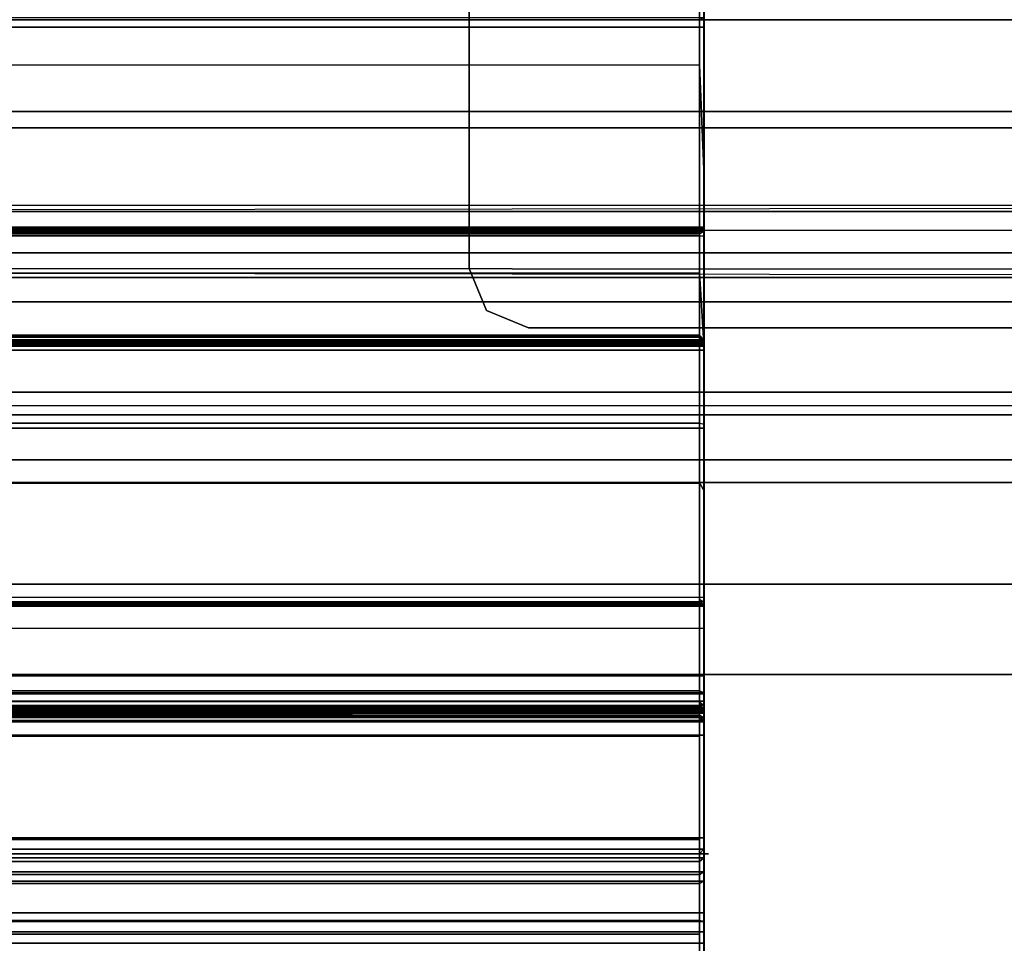
# Model space of a CAD drawing. Units: inches. Extents: x -10 to 156, y 14 to 111.
# Drawn here: x 74 to 76, y 48 to 49 of the extents above; entities that cross this region are included whole.
import ezdxf

# ---------------------------------------------------------------- set-up
doc = ezdxf.new("R2010")
doc.units = ezdxf.units.IN
doc.header["$MEASUREMENT"] = 0
for name, color, linetype in [('STRUCTURE', 7, 'Continuous'), ('STRUCTURE-LEG', 7, 'Continuous'), ('WKSURF', 6, 'Continuous'), ('WKSURF-TOPLAM', 6, 'Continuous')]:
    doc.layers.add(name, color=color, linetype=linetype)

# ---------------------------------------------------------------- blocks, each defined once
blk = doc.blocks.new('VFG110_72_0T')
at = {"layer": 'STRUCTURE'}
for points in [[(0, -2.0628, 25.7104), (72, -2.0628, 25.7104), (72, -2.2736, 25.8117), (0, -2.2736, 25.8117)], [(0, -2.1158, 25.5178), (72, -2.1158, 25.5178), (72, -2.252, 25.566), (0, -2.252, 25.566)], [(72, -3, 26.44), (72, -2.13, 26.44), (0, -2.13, 26.44), (0, -3, 26.44)], [(72, -2.13, 26.44), (72, -2.13, 26.32), (0, -2.13, 26.32), (0, -2.13, 26.44)], [(0, -2.13, 26.32), (72, -2.13, 26.32), (72, -2.385, 26.32), (0, -2.385, 26.32)], [(0, -2.252, 25.566), (72, -2.252, 25.566), (72, -2.3771, 25.638), (0, -2.3771, 25.638)], [(0, -2.2736, 25.8117), (72, -2.2736, 25.8117), (72, -2.385, 26.01), (0, -2.385, 26.01)], [(0, -2.4076, 25.6493), (72, -2.4636, 25.6209), (72, -2.4725, 25.5895), (0, -2.3771, 25.638)], [(0, -2.4725, 25.5895), (72, -2.3771, 25.638), (72, -2.4076, 25.6493), (0, -2.4636, 25.6209)], [(72, -2.385, 26.32), (72, -2.385, 26.01), (0, -2.385, 26.01), (0, -2.385, 26.32)], [(0, -2.4396, 25.6431), (72, -2.4396, 25.6431), (72, -2.4636, 25.6209), (0, -2.4076, 25.6493)], [(0, -2.4636, 25.6209), (72, -2.4076, 25.6493), (72, -2.4396, 25.6431), (0, -2.4396, 25.6431)], [(72, -2.4725, 25.5895), (72, -2.4725, 25.48), (0, -2.4725, 25.48), (0, -2.4725, 25.5895)], [(0, -2.4725, 25.48), (0, -2.6425, 25.2996), (72, -2.6425, 25.2996), (72, -2.4725, 25.48)], [(72, -2.505, 26.32), (72, -2.505, 26.0025), (0, -2.505, 26.0025), (0, -2.505, 26.32)], [(72, -2.88, 26.32), (72, -2.505, 26.32), (0, -2.505, 26.32), (0, -2.88, 26.32)], [(0, -2.505, 26.0025), (72, -2.505, 26.0025), (72, -2.88, 26.0025), (0, -2.88, 26.0025)], [(0, -2.625, 24.99), (72, -2.625, 24.99), (72, -2.88, 24.99), (0, -2.88, 24.99)], [(72, -2.625, 24.99), (72, -2.625, 24.675), (0, -2.625, 24.675), (0, -2.625, 24.99)], [(0, -2.625, 24.675), (72, -2.625, 24.675), (72, -2.655, 24.623), (0, -2.655, 24.623)], [(0, -2.6425, 25.2996), (72, -2.6425, 25.2996), (72, -2.88, 25.2996), (0, -2.88, 25.2996)], [(0, -2.655, 24.623), (72, -2.655, 24.623), (72, -2.715, 24.623), (0, -2.715, 24.623)], [(0, -2.715, 24.623), (72, -2.715, 24.623), (72, -2.745, 24.675), (0, -2.745, 24.675)], [(72, -2.745, 24.87), (72, -2.745, 24.675), (0, -2.745, 24.675), (0, -2.745, 24.87)], [(72, -2.88, 24.87), (72, -2.745, 24.87), (0, -2.745, 24.87), (0, -2.88, 24.87)], [(72, -2.88, 26.32), (72, -2.88, 26.0025), (0, -2.88, 26.0025), (0, -2.88, 26.32)], [(72, -2.88, 25.2996), (72, -2.88, 24.99), (0, -2.88, 24.99), (0, -2.88, 25.2996)], [(0, -2.88, 24.44), (72, -2.88, 24.44), (72, -3, 24.44), (0, -3, 24.44)], [(72, -2.88, 24.87), (72, -2.88, 24.44), (0, -2.88, 24.44), (0, -2.88, 24.87)], [(0, -3, 26.44), (0, -3, 24.44), (72, -3, 24.44), (72, -3, 26.44)]]:
    blk.add_3dface(points, dxfattribs=at)
blk = doc.blocks.new('VFG119_1B_0T')
at = {"layer": 'STRUCTURE-LEG'}
for points, invisible_edges in [([(-3.2685, -2.5163, 24.6123), (-3.2685, -1.3223, 24.6123), (-3.2128, -1.2992, 24.6123), (-3.2128, -2.5394, 24.6123)], 5), ([(-3.2128, -2.5394, 24.4323), (-3.2128, -1.2992, 24.4323), (-3.2685, -1.3223, 24.4323), (-3.2685, -2.5163, 24.4323)], 5), ([(-2.4819, -2.5394, 24.6123), (-1.6665, -1.2992, 24.6123), (-3.2128, -1.2992, 24.6123), (-3.2128, -2.5394, 24.6123)], 5), ([(-3.2128, -2.5394, 24.4323), (-3.2128, -1.2992, 24.4323), (-1.6665, -1.2992, 24.4323), (-2.4819, -2.5394, 24.4323)], 5), ([(-3.2915, -1.378, 24.6123), (-3.2915, -2.4606, 24.6123), (-3.2685, -2.5163, 24.6123), (-3.2685, -1.3223, 24.6123)], 4), ([(-3.2685, -1.3223, 24.4323), (-3.2685, -2.5163, 24.4323), (-3.2915, -2.4606, 24.4323), (-3.2915, -1.378, 24.4323)], 1)]:
    blk.add_3dface(points, dxfattribs=dict(at, invisible_edges=invisible_edges))
for points in [[(-3.2915, -1.378, 24.6123), (-3.2915, -1.378, 24.4323), (-3.2915, -2.4606, 24.4323), (-3.2915, -2.4606, 24.6123)], [(-3.2915, -2.4606, 24.4323), (-3.2915, -2.4606, 24.6123), (-3.2685, -2.5163, 24.6123), (-3.2685, -2.5163, 24.4323)], [(-3.2685, -2.5163, 24.6123), (-3.2685, -2.5163, 24.4323), (-3.2128, -2.5394, 24.4323), (-3.2128, -2.5394, 24.6123)], [(-3.2128, -2.5394, 24.4323), (-3.2128, -2.5394, 24.6123), (-2.4819, -2.5394, 24.6123), (-2.4819, -2.5394, 24.4323)]]:
    blk.add_3dface(points, dxfattribs=at)
blk = doc.blocks.new('VFGS16_30L08_0T')
at = {"layer": 'WKSURF-TOPLAM', "invisible_edges": 10}
for points in [[(-15, -1.5425, 28.49), (-14.4263, -4.4265, 28.49), (14.2819, -4.4265, 28.49), (14.8555, -1.5425, 28.49)], [(14.8555, -1.5425, 27.44), (14.2819, -4.4265, 27.44), (-14.4263, -4.4265, 27.44), (-15, -1.5425, 27.44)]]:
    blk.add_3dface(points, dxfattribs=at)
blk = doc.blocks.new('vfg290_0t')
at = {"layer": 'WKSURF'}
for points in [[(5.2275, -2.1898, 26.775), (5.2275, -1.909, 26.7142), (3.074, -1.909, 26.7142), (3.074, -2.1898, 26.775)], [(3.0681, -2.5603, 26.8219), (5.2334, -2.5603, 26.8219), (5.2334, -2.0995, 26.7514), (3.0681, -2.0995, 26.7514)], [(5.2334, -2.329, 26.7925), (5.2334, -2.0995, 26.7514), (5.2275, -2.1049, 26.7566), (5.2275, -2.1898, 26.775)], [(5.2334, -2.0995, 26.7514), (5.2334, -2.329, 26.7925), (5.2334, -2.1188, 26.7473), (5.2334, -2.0995, 26.7514)], [(5.2334, -2.14, 26.6573), (3.0681, -2.14, 26.6573), (3.0681, -2.127, 26.6538), (5.2334, -2.127, 26.6538)], [(3.074, -2.14, 26.6514), (5.2275, -2.14, 26.6514), (5.2275, -2.13, 26.6487), (3.074, -2.13, 26.6487)], [(5.2334, -2.14, 26.6573), (5.2275, -2.14, 26.6514), (5.2275, -2.13, 26.6487), (5.2334, -2.127, 26.6538)], [(3.0681, -2.4056, 26.6573), (3.0681, -2.14, 26.6573), (5.2334, -2.14, 26.6573), (5.2334, -2.4056, 26.6573)], [(5.2275, -2.4056, 26.6514), (5.2275, -2.14, 26.6514), (3.074, -2.14, 26.6514), (3.074, -2.4056, 26.6514)], [(5.2334, -2.4056, 26.6573), (5.2275, -2.4056, 26.6514), (5.2275, -2.14, 26.6514), (5.2334, -2.14, 26.6573)], [(5.2335, -2.14, 26.6573), (5.2335, -2.4174, 26.673), (5.2335, -2.4115, 26.6714)], [(5.2335, -2.4115, 26.6714), (5.2335, -2.4115, 26.6714), (5.2335, -2.4072, 26.6671), (5.2335, -2.14, 26.6573)], [(5.2335, -2.4072, 26.6671), (5.2335, -2.14, 26.6573), (5.2335, -2.4056, 26.6573), (5.2335, -2.4072, 26.6671)], [(3.074, -2.1898, 26.775), (5.2275, -2.1898, 26.775), (5.2275, -2.4668, 26.8174), (3.074, -2.4668, 26.8174)], [(5.2334, -2.5603, 26.8219), (5.2334, -2.329, 26.7925), (5.2275, -2.1898, 26.775), (5.2275, -2.4668, 26.8174)], [(5.2334, -2.5603, 26.8219), (5.2334, -2.7557, 26.8375), (5.2334, -2.329, 26.7925), (5.2334, -2.5603, 26.8219)], [(3.0681, -2.4072, 26.6671), (5.2334, -2.4072, 26.6671), (5.2334, -2.4056, 26.6612), (3.0681, -2.4056, 26.6612)], [(5.2334, -2.4056, 26.6612), (5.2334, -2.4056, 26.6573), (3.0681, -2.4056, 26.6573), (3.0681, -2.4056, 26.6612)], [(3.0681, -2.4056, 26.6573), (3.074, -2.4056, 26.6514), (5.2275, -2.4056, 26.6514), (5.2334, -2.4056, 26.6573)], [(3.0681, -2.4115, 26.6714), (5.2334, -2.4115, 26.6714), (5.2334, -2.4072, 26.6671), (3.0681, -2.4072, 26.6671)], [(3.074, -2.4086, 26.6521), (5.2275, -2.4086, 26.6521), (5.2275, -2.4056, 26.6514), (3.074, -2.4056, 26.6514)], [(3.074, -2.4107, 26.6543), (5.2275, -2.4107, 26.6543), (5.2275, -2.4086, 26.6521), (3.074, -2.4086, 26.6521)], [(5.2275, -2.4123, 26.6641), (5.2334, -2.4072, 26.6671), (5.2334, -2.4056, 26.6612), (5.2275, -2.4115, 26.6612)], [(5.2275, -2.4115, 26.6612), (5.2275, -2.4115, 26.6573), (5.2334, -2.4056, 26.6573), (5.2334, -2.4056, 26.6612)], [(5.2334, -2.4056, 26.6573), (5.2275, -2.4115, 26.6573), (5.2275, -2.4107, 26.6543), (5.2334, -2.4056, 26.6573)], [(5.2275, -2.4107, 26.6543), (5.2334, -2.4056, 26.6573), (5.2275, -2.4086, 26.6521), (5.2275, -2.4107, 26.6543)], [(5.2334, -2.4056, 26.6573), (5.2275, -2.4086, 26.6521), (5.2275, -2.4056, 26.6514), (5.2334, -2.4056, 26.6573)], [(5.2275, -2.4145, 26.6663), (5.2334, -2.4115, 26.6714), (5.2334, -2.4072, 26.6671), (5.2275, -2.4123, 26.6641)], [(5.2335, -2.4056, 26.6612), (5.2335, -2.9095, 26.6612), (5.2335, -2.908, 26.6671), (5.2335, -2.4072, 26.6671)], [(5.2335, -2.4072, 26.6671), (5.2335, -2.908, 26.6671), (5.2335, -2.9036, 26.6714), (5.2335, -2.4115, 26.6714)], [(3.0681, -2.4174, 26.673), (5.2334, -2.4174, 26.673), (5.2334, -2.4115, 26.6714), (3.0681, -2.4115, 26.6714)], [(3.0681, -2.8977, 26.673), (3.0681, -2.4174, 26.673), (5.2334, -2.4174, 26.673), (5.2334, -2.8977, 26.673)], [(3.074, -2.4115, 26.6573), (5.2275, -2.4115, 26.6573), (5.2275, -2.4107, 26.6543), (3.074, -2.4107, 26.6543)], [(5.2275, -2.4123, 26.6641), (3.074, -2.4123, 26.6641), (3.074, -2.4115, 26.6612), (5.2275, -2.4115, 26.6612)], [(3.074, -2.4115, 26.6612), (3.074, -2.4115, 26.6573), (5.2275, -2.4115, 26.6573), (5.2275, -2.4115, 26.6612)], [(5.2275, -2.4145, 26.6663), (3.074, -2.4145, 26.6663), (3.074, -2.4123, 26.6641), (5.2275, -2.4123, 26.6641)], [(5.2275, -2.4174, 26.6671), (3.074, -2.4174, 26.6671), (3.074, -2.4145, 26.6663), (5.2275, -2.4145, 26.6663)], [(3.074, -2.8977, 26.6671), (3.074, -2.4174, 26.6671), (5.2275, -2.4174, 26.6671), (5.2275, -2.8977, 26.6671)], [(5.2275, -2.4174, 26.6671), (5.2334, -2.4174, 26.673), (5.2334, -2.4115, 26.6714), (5.2275, -2.4145, 26.6663)], [(5.2334, -2.8977, 26.673), (5.2275, -2.8977, 26.6671), (5.2275, -2.4174, 26.6671), (5.2334, -2.4174, 26.673)], [(5.2335, -2.4115, 26.6714), (5.2335, -2.9036, 26.6714), (5.2335, -2.8977, 26.673), (5.2335, -2.4174, 26.673)], [(3.074, -2.4668, 26.8174), (5.2275, -2.4668, 26.8174), (5.2275, -2.7458, 26.8428), (3.074, -2.7458, 26.8428)], [(5.2334, -2.5603, 26.8219), (5.2275, -2.4668, 26.8174), (5.2275, -2.7458, 26.8428), (5.2334, -2.7557, 26.8375)], [(5.2275, -2.5493, 24.2742), (3.074, -2.5493, 24.2742), (3.074, -2.5519, 24.2643), (5.2275, -2.5519, 24.2643)], [(3.074, -2.5493, 24.3939), (3.074, -2.5493, 24.2742), (5.2275, -2.5493, 24.2742), (5.2275, -2.5493, 24.3939)], [(5.2275, -2.5509, 24.4017), (3.074, -2.5509, 24.4017), (3.074, -2.5493, 24.3939), (5.2275, -2.5493, 24.3939)], [(5.2275, -2.5555, 24.4082), (3.074, -2.5555, 24.4082), (3.074, -2.5509, 24.4017), (5.2275, -2.5509, 24.4017)], [(5.2275, -2.5519, 24.2643), (3.074, -2.5519, 24.2643), (3.074, -2.5592, 24.2571), (5.2275, -2.5592, 24.2571)], [(5.2334, -2.5552, 24.2742), (5.2275, -2.5493, 24.2742), (5.2275, -2.5519, 24.2643), (5.2334, -2.5571, 24.2673)], [(5.2334, -2.5552, 24.3939), (5.2334, -2.5552, 24.2742), (5.2275, -2.5493, 24.2742), (5.2275, -2.5493, 24.3939)], [(5.2275, -2.5509, 24.4017), (5.2334, -2.5563, 24.3993), (5.2334, -2.5552, 24.3939), (5.2275, -2.5493, 24.3939)], [(5.2275, -2.5555, 24.4082), (5.2334, -2.5595, 24.4039), (5.2334, -2.5563, 24.3993), (5.2275, -2.5509, 24.4017)], [(5.2334, -2.5571, 24.2673), (5.2275, -2.5519, 24.2643), (5.2275, -2.5592, 24.2571), (5.2334, -2.5621, 24.2623)], [(3.0681, -2.5552, 24.2742), (5.2334, -2.5552, 24.2742), (5.2334, -2.5571, 24.2673), (3.0681, -2.5571, 24.2673)], [(3.0681, -2.5552, 24.3939), (3.0681, -2.5552, 24.2742), (5.2334, -2.5552, 24.2742), (5.2334, -2.5552, 24.3939)], [(5.2334, -2.5563, 24.3993), (3.0681, -2.5563, 24.3993), (3.0681, -2.5552, 24.3939), (5.2334, -2.5552, 24.3939)], [(5.2334, -2.5595, 24.4039), (3.0681, -2.5595, 24.4039), (3.0681, -2.5563, 24.3993), (5.2334, -2.5563, 24.3993)], [(3.0681, -2.5571, 24.2673), (5.2334, -2.5571, 24.2673), (5.2334, -2.5621, 24.2623), (3.0681, -2.5621, 24.2623)], [(5.2334, -2.5643, 24.4068), (3.0681, -2.5643, 24.4068), (3.0681, -2.5595, 24.4039), (5.2334, -2.5595, 24.4039)], [(3.0681, -3.0259, 26.8454), (5.2334, -3.0259, 26.8454), (5.2334, -2.5603, 26.8219), (3.0681, -2.5603, 26.8219)], [(3.0681, -2.5621, 24.2623), (5.2334, -2.5621, 24.2623), (5.2334, -2.569, 24.2604), (3.0681, -2.569, 24.2604)], [(5.2275, -2.5623, 24.4124), (3.074, -2.5623, 24.4124), (3.074, -2.5555, 24.4082), (5.2275, -2.5555, 24.4082)], [(5.2275, -2.5592, 24.2571), (3.074, -2.5592, 24.2571), (3.074, -2.569, 24.2545), (5.2275, -2.569, 24.2545)], [(3.074, -2.5623, 24.4124), (3.074, -2.6661, 24.4502), (5.2275, -2.6661, 24.4502), (5.2275, -2.5623, 24.4124)], [(5.2275, -2.5623, 24.4124), (5.2334, -2.5643, 24.4068), (5.2334, -2.5595, 24.4039), (5.2275, -2.5555, 24.4082)], [(5.2334, -2.5621, 24.2623), (5.2275, -2.5592, 24.2571), (5.2275, -2.569, 24.2545), (5.2334, -2.569, 24.2604)], [(5.2334, -2.6681, 24.4446), (5.2275, -2.6661, 24.4502), (5.2275, -2.5623, 24.4124), (5.2334, -2.5643, 24.4068)], [(3.0681, -2.9389, 24.2604), (3.0681, -2.569, 24.2604), (5.2334, -2.569, 24.2604), (5.2334, -2.9389, 24.2604)], [(3.074, -2.9389, 24.2545), (3.074, -2.569, 24.2545), (5.2275, -2.569, 24.2545), (5.2275, -2.9389, 24.2545)], [(5.2334, -2.9389, 24.2604), (5.2275, -2.9389, 24.2545), (5.2275, -2.569, 24.2545), (5.2334, -2.569, 24.2604)], [(3.074, -2.6661, 24.4502), (3.074, -2.6728, 24.4514), (5.2275, -2.6728, 24.4514), (5.2275, -2.6661, 24.4502)], [(5.2334, -2.6728, 24.4454), (5.2334, -2.6681, 24.4446), (5.2275, -2.6661, 24.4502), (5.2275, -2.6728, 24.4514)], [(5.2275, -3.0021, 24.4514), (5.2275, -2.6728, 24.4514), (3.074, -2.6728, 24.4514), (3.074, -3.0021, 24.4514)], [(5.2334, -3.0021, 24.4454), (5.2334, -2.6728, 24.4454), (5.2275, -2.6728, 24.4514), (5.2275, -3.0021, 24.4514)], [(3.074, -2.7458, 26.8428), (5.2275, -2.7458, 26.8428), (5.2275, -3.0259, 26.8514), (3.074, -3.0259, 26.8514)], [(5.2275, -2.7458, 26.8428), (5.2334, -2.7557, 26.8375), (5.2334, -3.0259, 26.8454), (5.2275, -3.0259, 26.8514)], [(3.0681, -2.9036, 26.6714), (5.2334, -2.9036, 26.6714), (5.2334, -2.8977, 26.673), (3.0681, -2.8977, 26.673)], [(3.0681, -2.908, 26.6671), (5.2334, -2.908, 26.6671), (5.2334, -2.9036, 26.6714), (3.0681, -2.9036, 26.6714)], [(3.074, -2.9036, 26.6573), (5.2275, -2.9036, 26.6573), (5.2275, -2.9044, 26.6543), (3.074, -2.9044, 26.6543)], [(5.2275, -2.9036, 26.6573), (5.2275, -2.9036, 26.6612), (3.074, -2.9036, 26.6612), (3.074, -2.9036, 26.6573)], [(3.074, -2.9044, 26.6543), (5.2275, -2.9044, 26.6543), (5.2275, -2.9066, 26.6521), (3.074, -2.9066, 26.6521)], [(3.074, -2.9066, 26.6521), (5.2275, -2.9066, 26.6521), (5.2275, -2.9095, 26.6514), (3.074, -2.9095, 26.6514)], [(5.2334, -2.8977, 26.673), (5.2275, -2.8977, 26.6671), (5.2275, -2.9007, 26.6663), (5.2334, -2.9036, 26.6714)], [(5.2334, -2.9036, 26.6714), (5.2275, -2.9007, 26.6663), (5.2275, -2.9029, 26.6641), (5.2334, -2.908, 26.6671)], [(5.2334, -2.908, 26.6671), (5.2275, -2.9029, 26.6641), (5.2275, -2.9036, 26.6612), (5.2334, -2.9095, 26.6612)], [(5.2334, -2.9095, 26.6573), (5.2275, -2.9036, 26.6573), (5.2275, -2.9044, 26.6543), (5.2334, -2.9095, 26.6573)], [(5.2334, -2.9095, 26.6612), (5.2334, -2.9095, 26.6573), (5.2275, -2.9036, 26.6573), (5.2275, -2.9036, 26.6612)], [(5.2275, -2.9044, 26.6543), (5.2334, -2.9095, 26.6573), (5.2275, -2.9066, 26.6521), (5.2275, -2.9044, 26.6543)], [(5.2275, -2.9066, 26.6521), (5.2334, -2.9095, 26.6573), (5.2275, -2.9095, 26.6514), (5.2275, -2.9066, 26.6521)], [(5.2335, -3.0355, 26.6573), (5.2335, -2.8977, 26.673), (5.2335, -2.9036, 26.6714)], [(5.2335, -2.9036, 26.6714), (5.2335, -2.908, 26.6671), (5.2335, -3.0355, 26.6573)], [(3.0681, -2.9095, 26.6612), (5.2334, -2.9095, 26.6612), (5.2334, -2.908, 26.6671), (3.0681, -2.908, 26.6671)], [(5.2334, -3.0355, 26.6573), (5.2334, -2.9095, 26.6573), (3.0681, -2.9095, 26.6573), (3.0681, -3.0355, 26.6573)], [(3.0681, -2.9095, 26.6612), (3.0681, -2.9095, 26.6573), (5.2334, -2.9095, 26.6573), (5.2334, -2.9095, 26.6612)], [(5.2275, -3.0355, 26.6514), (5.2275, -2.9095, 26.6514), (3.074, -2.9095, 26.6514), (3.074, -3.0355, 26.6514)], [(5.2334, -3.0355, 26.6573), (5.2275, -3.0355, 26.6514), (5.2275, -2.9095, 26.6514), (5.2334, -2.9095, 26.6573)], [(5.2335, -3.0355, 26.6573), (5.2335, -3.0355, 26.6573), (5.2335, -2.9095, 26.6573), (5.2335, -2.908, 26.6671)], [(3.0681, -3.081, 24.2749), (5.2334, -3.081, 24.2749), (5.2334, -2.9389, 24.2604), (3.0681, -2.9389, 24.2604)], [(3.074, -3.0822, 24.2691), (5.2275, -3.0822, 24.2691), (5.2275, -2.9389, 24.2545), (3.074, -2.9389, 24.2545)], [(3.0681, -3.0247, 24.4515), (5.2334, -3.0247, 24.4515), (5.2334, -3.0021, 24.4454), (3.0681, -3.0021, 24.4454)], [(3.074, -3.0218, 24.4566), (5.2275, -3.0218, 24.4566), (5.2275, -3.0021, 24.4514), (3.074, -3.0021, 24.4514)], [(5.2275, -3.0218, 24.4566), (5.2334, -3.0247, 24.4515), (5.2334, -3.0021, 24.4454), (5.2275, -3.0021, 24.4514)], [(3.074, -3.0362, 24.471), (5.2275, -3.0362, 24.471), (5.2275, -3.0218, 24.4566), (3.074, -3.0218, 24.4566)], [(5.2275, -3.0362, 24.471), (5.2334, -3.0413, 24.4681), (5.2334, -3.0247, 24.4515), (5.2275, -3.0218, 24.4566)], [(3.0681, -3.0413, 24.4681), (5.2334, -3.0413, 24.4681), (5.2334, -3.0247, 24.4515), (3.0681, -3.0247, 24.4515)], [(5.2334, -3.0259, 26.8454), (5.2334, -3.3574, 26.8454), (3.0681, -3.3574, 26.8454), (3.0681, -3.0259, 26.8454)], [(3.0681, -3.0414, 26.6557), (5.2334, -3.0414, 26.6557), (5.2334, -3.0355, 26.6573), (3.0681, -3.0355, 26.6573)], [(3.074, -3.0259, 26.8514), (3.074, -3.3574, 26.8514), (5.2275, -3.3574, 26.8514), (5.2275, -3.0259, 26.8514)], [(3.074, -3.0414, 24.4907), (5.2275, -3.0414, 24.4907), (5.2275, -3.0362, 24.471), (3.074, -3.0362, 24.471)], [(5.2275, -3.3574, 26.8514), (5.2334, -3.3574, 26.8454), (5.2334, -3.0259, 26.8454), (5.2275, -3.0259, 26.8514)], [(5.2334, -3.0355, 26.6573), (5.2275, -3.0355, 26.6514), (5.2275, -3.0385, 26.6506), (5.2334, -3.0414, 26.6557)], [(5.2275, -3.0414, 24.4907), (5.2334, -3.0473, 24.4907), (5.2334, -3.0413, 24.4681), (5.2275, -3.0362, 24.471)], [(3.0681, -3.0473, 24.4907), (5.2334, -3.0473, 24.4907), (5.2334, -3.0413, 24.4681), (3.0681, -3.0413, 24.4681)], [(3.074, -3.0414, 26.4604), (3.0681, -3.0473, 26.4604), (5.2334, -3.0473, 26.4604), (5.2275, -3.0414, 26.4604)], [(3.0681, -3.0458, 26.6514), (5.2334, -3.0458, 26.6514), (5.2334, -3.0414, 26.6557), (3.0681, -3.0414, 26.6557)], [(3.0681, -3.0473, 26.6454), (5.2334, -3.0473, 26.6454), (5.2334, -3.0458, 26.6514), (3.0681, -3.0458, 26.6514)], [(5.2334, -3.0473, 24.7516), (5.2334, -3.0473, 24.4907), (3.0681, -3.0473, 24.4907), (3.0681, -3.0473, 24.7516)], [(3.0681, -3.0473, 25.2637), (5.2334, -3.0473, 25.2637), (5.2334, -3.0479, 25.2617), (3.0681, -3.0479, 25.2617)], [(3.0681, -3.0473, 25.2637), (3.0681, -3.0473, 25.9565), (5.2334, -3.0473, 25.9565), (5.2334, -3.0473, 25.2637)], [(5.2334, -3.0513, 26.4604), (5.2334, -3.0473, 26.4604), (3.0681, -3.0473, 26.4604), (3.0681, -3.0513, 26.4604)], [(3.0681, -3.0473, 26.4604), (3.0681, -3.0473, 26.6454), (5.2334, -3.0473, 26.6454), (5.2334, -3.0473, 26.4604)], [(3.0681, -3.0479, 25.2617), (5.2334, -3.0479, 25.2617), (5.2334, -3.0494, 25.2602), (3.0681, -3.0494, 25.2602)], [(3.0681, -3.0494, 25.2602), (5.2334, -3.0494, 25.2602), (5.2334, -3.0514, 25.2596), (3.0681, -3.0514, 25.2596)], [(5.2275, -3.0414, 24.7516), (5.2275, -3.0414, 24.4907), (3.074, -3.0414, 24.4907), (3.074, -3.0414, 24.7516)], [(5.2275, -3.0428, 24.7566), (3.074, -3.0428, 24.7566), (3.074, -3.0414, 24.7516), (5.2275, -3.0414, 24.7516)], [(5.2275, -3.0414, 25.2637), (3.074, -3.0513, 25.2537), (3.074, -3.0464, 25.2551), (5.2275, -3.0428, 25.2587)], [(5.2275, -3.0464, 25.2551), (3.074, -3.0428, 25.2587), (3.074, -3.0414, 25.2637), (5.2275, -3.0513, 25.2537)], [(3.074, -3.0414, 25.2637), (3.074, -3.0414, 25.9565), (5.2275, -3.0414, 25.9565), (5.2275, -3.0414, 25.2637)], [(3.074, -3.0422, 25.9594), (5.2275, -3.0422, 25.9594), (5.2275, -3.0414, 25.9565), (3.074, -3.0414, 25.9565)], [(5.2275, -3.0414, 26.4604), (3.074, -3.0414, 26.4604), (3.074, -3.0422, 26.4575), (5.2275, -3.0422, 26.4575)], [(5.2275, -3.0414, 26.6454), (5.2275, -3.0414, 26.4604), (3.074, -3.0414, 26.4604), (3.074, -3.0414, 26.6454)], [(3.074, -3.0444, 25.9616), (5.2275, -3.0444, 25.9616), (5.2275, -3.0422, 25.9594), (3.074, -3.0422, 25.9594)], [(5.2275, -3.0422, 26.4575), (3.074, -3.0422, 26.4575), (3.074, -3.0444, 26.4553), (5.2275, -3.0444, 26.4553)], [(5.2275, -3.0464, 24.7602), (3.074, -3.0464, 24.7602), (3.074, -3.0428, 24.7566), (5.2275, -3.0428, 24.7566)], [(5.2275, -3.0428, 25.2587), (3.074, -3.0464, 25.2551), (3.074, -3.0428, 25.2587), (5.2275, -3.0464, 25.2551)], [(3.074, -3.0473, 25.9624), (5.2275, -3.0473, 25.9624), (5.2275, -3.0444, 25.9616), (3.074, -3.0444, 25.9616)], [(5.2275, -3.0444, 26.4553), (3.074, -3.0444, 26.4553), (3.074, -3.0473, 26.4545), (5.2275, -3.0473, 26.4545)], [(5.2275, -3.0513, 24.7616), (3.074, -3.0513, 24.7616), (3.074, -3.0464, 24.7602), (5.2275, -3.0464, 24.7602)], [(3.074, -3.0473, 25.9624), (3.074, -3.0513, 25.9624), (5.2275, -3.0513, 25.9624), (5.2275, -3.0473, 25.9624)], [(5.2275, -3.0513, 26.4545), (5.2275, -3.0473, 26.4545), (3.074, -3.0473, 26.4545), (3.074, -3.0513, 26.4545)], [(5.2334, -3.0414, 26.6557), (5.2275, -3.0385, 26.6506), (5.2275, -3.0406, 26.6484), (5.2334, -3.0458, 26.6514)], [(5.2334, -3.0458, 26.6514), (5.2275, -3.0406, 26.6484), (5.2275, -3.0414, 26.6454), (5.2334, -3.0473, 26.6454)], [(5.2334, -3.0473, 24.7516), (5.2275, -3.0414, 24.7516), (5.2275, -3.0414, 24.4907), (5.2334, -3.0473, 24.4907)], [(5.2275, -3.0428, 24.7566), (5.2334, -3.0479, 24.7536), (5.2334, -3.0473, 24.7516), (5.2275, -3.0414, 24.7516)], [(5.2334, -3.0479, 25.2617), (5.2275, -3.0428, 25.2587), (5.2275, -3.0414, 25.2637), (5.2334, -3.0473, 25.2637)], [(5.2334, -3.0473, 25.2637), (5.2275, -3.0414, 25.2637), (5.2275, -3.0414, 25.9565), (5.2334, -3.0473, 25.9565)], [(5.2275, -3.0422, 25.9594), (5.2334, -3.0473, 25.9565), (5.2275, -3.0414, 25.9565), (5.2275, -3.0422, 25.9594)], [(5.2334, -3.0473, 26.4604), (5.2275, -3.0414, 26.4604), (5.2275, -3.0422, 26.4575), (5.2334, -3.0473, 26.4604)], [(5.2275, -3.0414, 26.6454), (5.2334, -3.0473, 26.6454), (5.2334, -3.0473, 26.4604), (5.2275, -3.0414, 26.4604)], [(5.2334, -3.0473, 25.9565), (5.2275, -3.0444, 25.9616), (5.2275, -3.0422, 25.9594), (5.2334, -3.0473, 25.9565)], [(5.2275, -3.0422, 26.4575), (5.2334, -3.0473, 26.4604), (5.2275, -3.0444, 26.4553), (5.2275, -3.0422, 26.4575)], [(5.2275, -3.0464, 24.7602), (5.2334, -3.0494, 24.7551), (5.2334, -3.0479, 24.7536), (5.2275, -3.0428, 24.7566)], [(5.2334, -3.0494, 25.2602), (5.2275, -3.0464, 25.2551), (5.2275, -3.0428, 25.2587), (5.2334, -3.0479, 25.2617)], [(5.2334, -3.0473, 25.9565), (5.2275, -3.0473, 25.9624), (5.2275, -3.0444, 25.9616), (5.2334, -3.0473, 25.9565)], [(5.2334, -3.0473, 26.4604), (5.2275, -3.0444, 26.4553), (5.2275, -3.0476, 26.4545), (5.2334, -3.0473, 26.4604)], [(5.2275, -3.0513, 24.7616), (5.2334, -3.0514, 24.7557), (5.2334, -3.0494, 24.7551), (5.2275, -3.0464, 24.7602)], [(5.2334, -3.0514, 25.2596), (5.2275, -3.0513, 25.2537), (5.2275, -3.0464, 25.2551), (5.2334, -3.0494, 25.2602)], [(5.2275, -3.0513, 25.9624), (5.2334, -3.0513, 25.9565), (5.2334, -3.0473, 25.9565), (5.2275, -3.0473, 25.9624)], [(5.2334, -3.0513, 26.4604), (5.2275, -3.0513, 26.4545), (5.2275, -3.0476, 26.4545), (5.2334, -3.0473, 26.4604)], [(5.2334, -3.0513, 26.4604), (3.0681, -3.0513, 26.4604), (3.0681, -3.0572, 26.4588), (5.2334, -3.0572, 26.4588)], [(3.0681, -3.0573, 24.7573), (5.2334, -3.0573, 24.7573), (5.2334, -3.0514, 24.7557), (3.0681, -3.0514, 24.7557)], [(3.0681, -3.0514, 25.2596), (5.2334, -3.0514, 25.2596), (5.2334, -3.0573, 25.258), (3.0681, -3.0573, 25.258)], [(5.2334, -3.0572, 26.4588), (3.0681, -3.0572, 26.4588), (3.0681, -3.0615, 26.4545), (5.2334, -3.0615, 26.4545)], [(3.0681, -3.0615, 24.7616), (5.2334, -3.0615, 24.7616), (5.2334, -3.0573, 24.7573), (3.0681, -3.0573, 24.7573)], [(3.0681, -3.0573, 25.258), (5.2334, -3.0573, 25.258), (5.2334, -3.0615, 25.2537), (3.0681, -3.0615, 25.2537)], [(3.0681, -3.0631, 24.7675), (5.2334, -3.0631, 24.7675), (5.2334, -3.0615, 24.7616), (3.0681, -3.0615, 24.7616)], [(3.0681, -3.0615, 25.2537), (5.2334, -3.0615, 25.2537), (5.2334, -3.0631, 25.2478), (3.0681, -3.0631, 25.2478)], [(5.2334, -3.0615, 26.4545), (3.0681, -3.0615, 26.4545), (3.0681, -3.0631, 26.4486), (5.2334, -3.0631, 26.4486)], [(3.0681, -3.0631, 25.2478), (3.0681, -3.0631, 24.7675), (5.2334, -3.0631, 24.7675), (5.2334, -3.0631, 25.2478)], [(3.0681, -3.0631, 26.4486), (3.0681, -3.0631, 25.9683), (5.2334, -3.0631, 25.9683), (5.2334, -3.0631, 26.4486)], [(3.074, -3.0513, 24.7616), (5.2275, -3.0572, 24.7675), (5.2275, -3.0564, 24.7646), (3.074, -3.0543, 24.7624)], [(3.074, -3.0564, 24.7646), (5.2275, -3.0543, 24.7624), (5.2275, -3.0513, 24.7616), (3.074, -3.0572, 24.7675)], [(3.074, -3.0543, 25.2529), (5.2275, -3.0543, 25.2529), (5.2275, -3.0513, 25.2537), (3.074, -3.0513, 25.2537)], [(3.074, -3.0542, 25.9632), (5.2275, -3.0542, 25.9632), (5.2275, -3.0513, 25.9624), (3.074, -3.0513, 25.9624)], [(5.2275, -3.0513, 26.4545), (3.074, -3.0513, 26.4545), (3.074, -3.0542, 26.4537), (5.2275, -3.0542, 26.4537)], [(3.074, -3.0564, 25.9653), (5.2275, -3.0564, 25.9653), (5.2275, -3.0542, 25.9632), (3.074, -3.0542, 25.9632)], [(5.2275, -3.0542, 26.4537), (3.074, -3.0542, 26.4537), (3.074, -3.0564, 26.4515), (5.2275, -3.0564, 26.4515)], [(3.074, -3.0543, 24.7624), (5.2275, -3.0564, 24.7646), (5.2275, -3.0543, 24.7624), (3.074, -3.0564, 24.7646)], [(3.074, -3.0564, 25.2507), (5.2275, -3.0564, 25.2507), (5.2275, -3.0543, 25.2529), (3.074, -3.0543, 25.2529)], [(3.074, -3.0572, 25.2478), (5.2275, -3.0572, 25.2478), (5.2275, -3.0564, 25.2507), (3.074, -3.0564, 25.2507)], [(3.074, -3.0572, 25.9683), (5.2275, -3.0572, 25.9683), (5.2275, -3.0564, 25.9653), (3.074, -3.0564, 25.9653)], [(5.2275, -3.0564, 26.4515), (3.074, -3.0564, 26.4515), (3.074, -3.0572, 26.4486), (5.2275, -3.0572, 26.4486)], [(3.074, -3.0572, 24.7675), (3.074, -3.0572, 25.2478), (5.2275, -3.0572, 25.2478), (5.2275, -3.0572, 24.7675)], [(3.074, -3.0572, 25.9683), (3.074, -3.0572, 26.4486), (5.2275, -3.0572, 26.4486), (5.2275, -3.0572, 25.9683)], [(5.2275, -3.0513, 24.7616), (5.2334, -3.0514, 24.7557), (5.2334, -3.0573, 24.7573), (5.2275, -3.0543, 24.7624)], [(5.2275, -3.0513, 25.2537), (5.2334, -3.0514, 25.2596), (5.2334, -3.0573, 25.258), (5.2275, -3.0543, 25.2529)], [(5.2275, -3.0542, 25.9632), (5.2334, -3.0572, 25.9581), (5.2334, -3.0513, 25.9565), (5.2275, -3.0513, 25.9624)], [(5.2334, -3.0513, 26.4604), (5.2275, -3.0513, 26.4545), (5.2275, -3.0542, 26.4537), (5.2334, -3.0572, 26.4588)], [(5.2275, -3.0564, 25.9653), (5.2334, -3.0615, 25.9624), (5.2334, -3.0572, 25.9581), (5.2275, -3.0542, 25.9632)], [(5.2334, -3.0572, 26.4588), (5.2275, -3.0542, 26.4537), (5.2275, -3.0564, 26.4515), (5.2334, -3.0615, 26.4545)], [(5.2275, -3.0543, 24.7624), (5.2334, -3.0573, 24.7573), (5.2334, -3.0615, 24.7616), (5.2275, -3.0564, 24.7646)], [(5.2275, -3.0543, 25.2529), (5.2334, -3.0573, 25.258), (5.2334, -3.0615, 25.2537), (5.2275, -3.0564, 25.2507)], [(5.2275, -3.0564, 24.7646), (5.2334, -3.0615, 24.7616), (5.2334, -3.0631, 24.7675), (5.2275, -3.0572, 24.7675)], [(5.2275, -3.0564, 25.2507), (5.2334, -3.0615, 25.2537), (5.2334, -3.0631, 25.2478), (5.2275, -3.0572, 25.2478)], [(5.2275, -3.0572, 25.9683), (5.2334, -3.0631, 25.9683), (5.2334, -3.0615, 25.9624), (5.2275, -3.0564, 25.9653)], [(5.2334, -3.0615, 26.4545), (5.2275, -3.0564, 26.4515), (5.2275, -3.0572, 26.4486), (5.2334, -3.0631, 26.4486)], [(5.2334, -3.0631, 25.2478), (5.2275, -3.0572, 25.2478), (5.2275, -3.0572, 24.7675), (5.2334, -3.0631, 24.7675)], [(5.2334, -3.0631, 25.9683), (5.2275, -3.0572, 25.9683), (5.2275, -3.0572, 26.4486), (5.2334, -3.0631, 26.4486)], [(3.0681, -3.2173, 24.3179), (5.2334, -3.2173, 24.3179), (5.2334, -3.081, 24.2749), (3.0681, -3.081, 24.2749)], [(3.074, -3.2196, 24.3125), (5.2275, -3.2196, 24.3125), (5.2275, -3.0822, 24.2691), (3.074, -3.0822, 24.2691)], [(3.0681, -3.342, 24.3875), (5.2334, -3.342, 24.3875), (5.2334, -3.2173, 24.3179), (3.0681, -3.2173, 24.3179)], [(3.074, -3.3454, 24.3827), (5.2275, -3.3454, 24.3827), (5.2275, -3.2196, 24.3125), (3.074, -3.2196, 24.3125)], [(5.2334, -3.2437, 26.6181), (3.0681, -3.2437, 26.6181), (3.0681, -3.2324, 26.5758), (5.2334, -3.2324, 26.5758)], [(5.2335, -3.2324, 26.5758), (3.0681, -3.2324, 26.5758), (3.0681, -3.2324, 24.6799), (5.2335, -3.2324, 24.6799)], [(5.2334, -3.2324, 24.6799), (3.0681, -3.2324, 24.6799), (3.0681, -3.2625, 24.6199), (5.2334, -3.2625, 24.6199)], [(5.2334, -3.2437, 26.6181), (5.2275, -3.2488, 26.6151), (5.2275, -3.2383, 26.5758), (5.2334, -3.2324, 26.5758)], [(5.2275, -3.2383, 24.6799), (5.2334, -3.2324, 24.6799), (5.2334, -3.2625, 24.6199), (5.2275, -3.266, 24.6247)], [(5.2334, -3.2747, 26.6491), (3.0681, -3.2747, 26.6491), (3.0681, -3.2437, 26.6181), (5.2334, -3.2437, 26.6181)], [(3.074, -3.2488, 26.6151), (5.2275, -3.2488, 26.6151), (5.2275, -3.2383, 26.5758), (3.074, -3.2383, 26.5758)], [(5.2394, -3.2383, 26.5758), (3.074, -3.2383, 26.5758), (3.074, -3.2383, 24.6799), (5.2394, -3.2383, 24.6799)], [(3.074, -3.2383, 24.6799), (5.2275, -3.2383, 24.6799), (5.2275, -3.266, 24.6247), (3.074, -3.266, 24.6247)], [(5.2334, -3.2747, 26.6491), (5.2275, -3.2777, 26.644), (5.2275, -3.2488, 26.6151), (5.2334, -3.2437, 26.6181)], [(3.074, -3.2777, 26.644), (5.2275, -3.2777, 26.644), (5.2275, -3.2488, 26.6151), (3.074, -3.2488, 26.6151)], [(5.2334, -3.2625, 24.6199), (3.0681, -3.2625, 24.6199), (3.0681, -3.3286, 24.6083), (5.2334, -3.3286, 24.6083)], [(3.074, -3.266, 24.6247), (5.2275, -3.266, 24.6247), (5.2275, -3.3269, 24.6139), (3.074, -3.3269, 24.6139)], [(5.2275, -3.266, 24.6247), (5.2334, -3.2625, 24.6199), (5.2334, -3.3286, 24.6083), (5.2275, -3.3269, 24.6139)], [(5.2334, -3.317, 26.6604), (3.0681, -3.317, 26.6604), (3.0681, -3.2747, 26.6491), (5.2334, -3.2747, 26.6491)], [(3.074, -3.317, 26.6545), (5.2275, -3.317, 26.6545), (5.2275, -3.2777, 26.644), (3.074, -3.2777, 26.644)], [(5.2334, -3.317, 26.6604), (5.2275, -3.317, 26.6545), (5.2275, -3.2777, 26.644), (5.2334, -3.2747, 26.6491)], [(3.0681, -3.317, 26.6604), (3.0681, -3.3574, 26.6604), (5.2334, -3.3574, 26.6604), (5.2334, -3.317, 26.6604)], [(3.074, -3.317, 26.6545), (3.074, -3.3574, 26.6545), (5.2275, -3.3574, 26.6545), (5.2275, -3.317, 26.6545)], [(5.2334, -3.3574, 26.6604), (5.2275, -3.3574, 26.6545), (5.2275, -3.317, 26.6545), (5.2334, -3.317, 26.6604)], [(5.2334, -3.3286, 24.6083), (3.0681, -3.3286, 24.6083), (3.0681, -3.3775, 24.6544), (5.2334, -3.3775, 24.6544)], [(3.074, -3.3269, 24.6139), (5.2275, -3.3269, 24.6139), (5.2275, -3.3719, 24.6564), (3.074, -3.3719, 24.6564)], [(5.2275, -3.3269, 24.6139), (5.2334, -3.3286, 24.6083), (5.2334, -3.3775, 24.6544), (5.2275, -3.3719, 24.6564)], [(3.0681, -3.4501, 24.4809), (5.2334, -3.4501, 24.4809), (5.2334, -3.342, 24.3875), (3.0681, -3.342, 24.3875)], [(3.074, -3.4544, 24.4768), (5.2275, -3.4544, 24.4768), (5.2275, -3.3454, 24.3827), (3.074, -3.3454, 24.3827)], [(3.0681, -3.3899, 26.8541), (5.2334, -3.3899, 26.8541), (5.2334, -3.3574, 26.8454), (3.0681, -3.3574, 26.8454)], [(3.0681, -3.4824, 26.6939), (5.2334, -3.4824, 26.6939), (5.2334, -3.3574, 26.6604), (3.0681, -3.3574, 26.6604)], [(3.074, -3.4853, 26.6888), (5.2275, -3.4853, 26.6888), (5.2275, -3.3574, 26.6545), (3.074, -3.3574, 26.6545)], [(5.2334, -3.3899, 26.8541), (5.2275, -3.3869, 26.8593), (5.2275, -3.3574, 26.8514), (5.2334, -3.3574, 26.8454)], [(5.2334, -3.4824, 26.6939), (5.2275, -3.4853, 26.6888), (5.2275, -3.3574, 26.6545), (5.2334, -3.3574, 26.6604)]]:
    blk.add_3dface(points, dxfattribs=at)
for points, invisible_edges in [([(5.2335, -2.0154, 26.7333), (5.2335, -2.329, 26.7925), (5.2335, -2.14, 26.6573)], 10), ([(5.2335, -2.14, 26.6573), (5.2335, -2.14, 26.6573), (5.2335, -2.0154, 26.7333), (5.2335, -2.1217, 26.6497)], 6), ([(5.2335, -2.14, 26.6573), (5.2335, -2.329, 26.7925), (5.2335, -2.4174, 26.673)], 3), ([(5.2334, -2.7557, 26.8375), (5.2334, -2.7557, 26.8375), (5.2334, -2.8432, 26.819), (5.2334, -2.329, 26.7925)], 6), ([(5.2335, -3.3574, 26.8454), (5.2335, -2.329, 26.7925), (5.2335, -2.4174, 26.673), (5.2335, -3.3574, 26.6604)], 15), ([(5.2335, -2.329, 26.7925), (5.2335, -2.8432, 26.819), (5.2335, -2.7557, 26.8375)], 3), ([(5.2335, -2.5563, 24.3993), (5.2335, -2.5571, 24.2673), (5.2335, -2.5552, 24.2742), (5.2335, -2.5552, 24.3939)], 1), ([(5.2335, -2.5595, 24.4039), (5.2335, -2.5621, 24.2623), (5.2335, -2.5571, 24.2673), (5.2335, -2.5563, 24.3993)], 5), ([(5.2335, -2.5643, 24.4068), (5.2335, -2.569, 24.2604), (5.2335, -2.5621, 24.2623), (5.2335, -2.5595, 24.4039)], 5), ([(5.2335, -2.5643, 24.4068), (5.2335, -2.569, 24.2604), (5.2335, -2.6681, 24.4446)], 3), ([(5.2335, -2.569, 24.2604), (5.2335, -2.6681, 24.4446), (5.2335, -2.6696, 24.4451), (5.2335, -2.6923, 24.2604)], 5), ([(5.2335, -2.6923, 24.2604), (5.2335, -2.6696, 24.4451), (5.2335, -2.6712, 24.4454), (5.2335, -2.8156, 24.2604)], 5), ([(5.2335, -2.8156, 24.2604), (5.2335, -2.6712, 24.4454), (5.2335, -2.6728, 24.4454), (5.2335, -2.9389, 24.2604)], 5), ([(5.2335, -2.6728, 24.4454), (5.2335, -2.9389, 24.2604), (5.2335, -3.0021, 24.4454)], 3), ([(5.2334, -2.8432, 26.819), (5.2334, -3.0259, 26.8454), (5.2334, -2.7557, 26.8375)], 9), ([(5.2335, -2.7557, 26.8375), (5.2335, -2.7557, 26.8375), (5.2335, -3.0259, 26.8454), (5.2335, -2.8432, 26.819)], 12), ([(5.2334, -3.3574, 26.8454), (5.2334, -3.3574, 26.8454), (5.2334, -2.8432, 26.819), (5.2334, -3.0259, 26.8454)], 6), ([(5.2335, -3.0259, 26.8454), (5.2335, -2.8432, 26.819), (5.2335, -3.3574, 26.8454)], 3), ([(5.2335, -3.0021, 24.4454), (5.2335, -2.9389, 24.2604), (5.2335, -3.081, 24.2749), (5.2335, -3.0021, 24.4454)], 5), ([(5.2335, -2.9666, 26.6651), (5.2335, -3.0355, 26.6573), (5.2335, -3.317, 26.6604)], 10), ([(5.2335, -3.0021, 24.4454), (5.2335, -3.081, 24.2749), (5.2335, -3.0473, 24.4907), (5.2335, -3.0021, 24.4454)], 3), ([(5.2335, -3.0414, 26.6557), (5.2335, -3.2747, 26.6491), (5.2335, -3.317, 26.6604), (5.2335, -3.0355, 26.6573)], 5), ([(5.2335, -3.0458, 26.6514), (5.2335, -3.2437, 26.6181), (5.2335, -3.2747, 26.6491), (5.2335, -3.0414, 26.6557)], 5), ([(5.2335, -3.0473, 26.6454), (5.2335, -3.2324, 26.5758), (5.2335, -3.2437, 26.6181), (5.2335, -3.0458, 26.6514)], 5), ([(5.2335, -3.0473, 24.4907), (5.2335, -3.081, 24.2749), (5.2335, -3.2173, 24.3179), (5.2335, -3.0473, 24.4907)], 5), ([(5.2335, -3.0473, 24.4907), (5.2335, -3.2173, 24.3179), (5.2335, -3.342, 24.3875), (5.2335, -3.0473, 24.4907)], 5), ([(5.2335, -3.0473, 26.6454), (5.2335, -3.0473, 24.4907), (5.2335, -3.2324, 24.6799), (5.2335, -3.2324, 26.5758)], 10), ([(5.2335, -3.0473, 24.4907), (5.2335, -3.2547, 24.6267), (5.2335, -3.2324, 24.6799), (5.2335, -3.0473, 24.4907)], 5), ([(5.2335, -3.0473, 24.4907), (5.2335, -3.2942, 24.6063), (5.2335, -3.2547, 24.6267), (5.2335, -3.0473, 24.4907)], 5), ([(5.2335, -3.0473, 24.4907), (5.2335, -3.342, 24.3875), (5.2335, -3.2942, 24.6063), (5.2335, -3.0473, 24.4907)], 7), ([(5.2335, -3.2942, 24.6063), (5.2335, -3.4501, 24.4809), (5.2335, -3.5371, 24.5942), (5.2335, -3.3775, 24.6544)], 5), ([(5.2335, -3.2942, 24.6063), (5.2335, -3.342, 24.3875), (5.2335, -3.4501, 24.4809), (5.2335, -3.2942, 24.6063)], 5), ([(5.2335, -3.3899, 26.8541), (5.2335, -3.4824, 26.6939), (5.2335, -3.3574, 26.6604), (5.2335, -3.3574, 26.8454)], 5)]:
    blk.add_3dface(points, dxfattribs=dict(at, invisible_edges=invisible_edges))

msp = doc.modelspace()

# ---------------------------------------------------------------- block references
for name, p in [('VFGS16_30L08_0T', (78.0885, 51.0125)), ('VFG119_1B_0T', (78.0885, 51.0125)), ('VFG110_72_0T', (6.0885, 51.0125)), ('vfg290_0t', (69.8757, 51.0125))]:
    msp.add_blockref(name, p)

doc.saveas('drawing.dxf')
